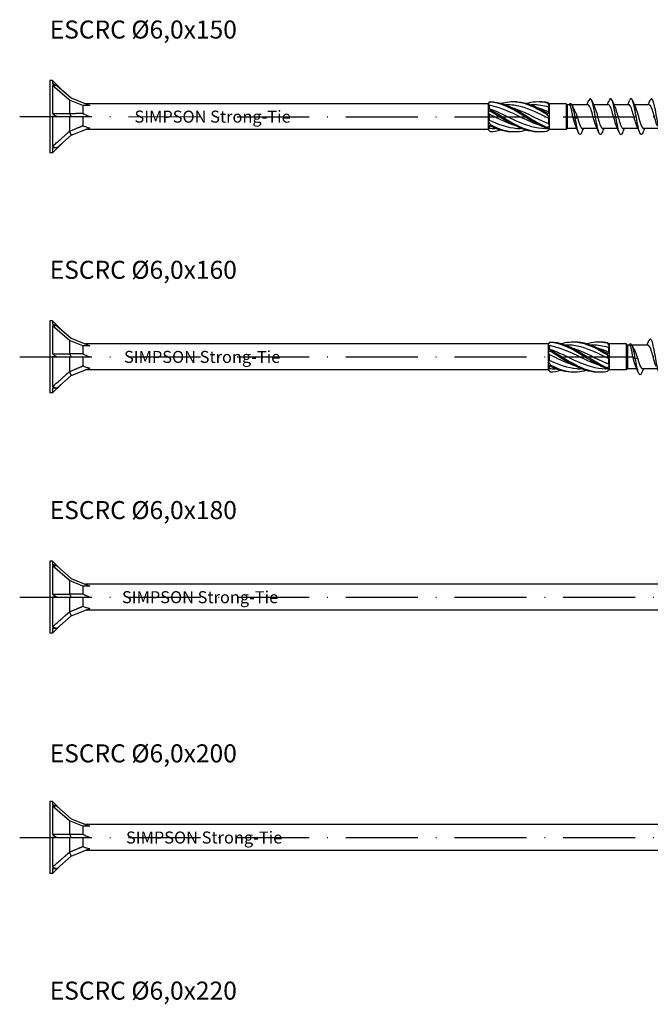
# Model space of a CAD drawing. Units: millimetres. Extents: x 2717 to 5114, y 1611 to 2322.
# Drawn here: x 3454 to 3559, y 1792 to 1956 of the extents above; entities that cross this region are included whole.
import ezdxf

# ---------------------------------------------------------------- set-up
doc = ezdxf.new("R2010")
doc.units = ezdxf.units.MM
doc.linetypes.add('ACAD_ISO10W100', pattern=[18, 12, -3, 0, -3])
doc.layers.add('Axis', color=4, linetype='ACAD_ISO10W100')
doc.layers.add('Part', color=7, linetype='Continuous', lineweight=25)
doc.styles.get("Standard").update_dxf_attribs({"font": 'arial.ttf'})

# ---------------------------------------------------------------- blocks, each defined once
blk = doc.blocks.new('ESCRC 6.0x150')
at = {"layer": 'Axis'}
blk.add_line((-5, 0), (155, -0.03), dxfattribs=at)
at = {"layer": 'Part'}
for p, q in [((0, 6), (0, -6)), ((0.48, 6), (0, 6)), ((0.48, 6), (0.48, 5.44)), ((1.91, 4.57), (0.48, 6)), ((0.48, 5.2), (0.48, 0.52)), ((1.18, 5.2), (0.48, 5.2)), ((3.3, 2.75), (0.48, 5.2)), ((1.18, 5.2), (3.59, 3.11)), ((3.3, 2.75), (3.3, 0.54)), ((5.5, 1.86), (3.3, 2.75)), ((3.59, 3.11), (6.68, 1.86)), ((5.5, 1.86), (5.5, 0.57)), ((6.68, 1.86), (5.5, 1.86)), ((73, 2.15), (5.97, 2.15)), ((73, 2.15), (73.29, 2.44)), ((73, 2.15), (73, 2.11)), ((73, 2.11), (73, 1.4)), ((73.17, 1.87), (73.17, 1.36)), ((76.11, 1.98), (75.89, 1.98)), ((80.36, 1.98), (80.14, 1.98)), ((83.17, 2.12), (83.2, 2.15)), ((86, 2.15), (83.2, 2.15)), ((83.2, 2.09), (83.2, 2.15)), ((83.2, 1.77), (83.2, 2.09)), ((83.2, 0.62), (83.2, 1.77)), ((86, 2.15), (86, -2.15)), ((86.18, 1.98), (86, 2.15)), ((86.18, 1.98), (86.18, -1.97)), ((86.55, 1.98), (86.18, 1.98)), ((89.63, 1.98), (86.94, 1.98)), ((93.03, 1.98), (90.55, 1.98)), ((96.43, 1.98), (93.95, 1.98)), ((99.83, 1.98), (97.35, 1.98)), ((0.48, 0), (0.48, -4.92)), ((1.18, 0), (0.48, 0)), ((1.18, 0), (3.59, 0)), ((3.28, 0.53), (3.59, 0)), ((3.3, 0), (3.3, -2.44)), ((3.59, 0), (6.68, 0)), ((5.5, 0), (5.5, -1.51)), ((73, 1.4), (73, 0.71)), ((73, 0.71), (73, -0.71)), ((73.17, 0.39), (73.17, -0.56)), ((83.03, 1.57), (83.03, 0.82)), ((83.2, -0.17), (83.2, 0.62)), ((73, -0.71), (73, -1.4)), ((73, -1.4), (73, -2.11)), ((73.17, -1.48), (73.17, -1.92)), ((83.03, -0.26), (83.03, -1.14)), ((83.2, -1.48), (83.2, -0.17)), ((83.2, -1.94), (83.2, -1.48)), ((87.13, -0.18), (87.5, -0.28)), ((87.5, -0.28), (87.87, -0.18)), ((1.18, -5.2), (3.59, -3.11)), ((3.28, -2.46), (3.59, -3.11)), ((3.59, -3.11), (6.68, -1.86)), ((73, -2.15), (5.97, -2.15)), ((73, -2.11), (73, -2.15)), ((73, -2.15), (73.29, -2.44)), ((74.36, -1.97), (74.14, -1.97)), ((78.61, -1.97), (78.39, -1.97)), ((83.03, -1.97), (82.64, -1.97)), ((83.03, -1.97), (83.03, -1.97)), ((83.03, -1.97), (83.2, -2.15)), ((83.2, -2.15), (83.2, -1.94)), ((86, -2.15), (83.2, -2.15)), ((86.18, -1.97), (86, -2.15)), ((87.75, -1.97), (86.18, -1.97)), ((91.15, -1.97), (88.67, -1.97)), ((94.55, -1.97), (92.07, -1.97)), ((97.95, -1.97), (95.47, -1.97)), ((101.35, -1.97), (98.87, -1.97)), ((1.91, -4.57), (0.48, -6)), ((0.48, -6), (0, -6)), ((0.48, -5.2), (0.48, -6)), ((1.18, -5.2), (0.48, -5.2))]:
    blk.add_line(p, q, dxfattribs=at)
for centre, major_axis, ratio, start_param, end_param in [((7.18, 0), (-10.34, 5.68), 0.18756, 5.430527, 5.516583), ((7.18, 0), (10.29, -5.33), 0.267949, 4.148674, 4.234731), ((11.29, 0), (-6.86, 1.66), 0.199103, 0.614538, 0.882687), ((11.29, 0), (6.86, 0.5), 0.304621, 3.685748, 3.953897), ((7.18, 0), (10.38, 0.82), 0.57252, 3.965675, 4.051732)]:
    blk.add_ellipse(centre, major_axis=major_axis, ratio=ratio, start_param=start_param, end_param=end_param, dxfattribs=at)
for points in [[(73.35, 2.48), (73.23, 2.36), (73.11, 2.24), (73, 2.11)], [(73.17, 1.87), (73.12, 1.96), (73.06, 2.04), (73, 2.11)], [(73.29, 2.44), (73.31, 2.46), (73.33, 2.48), (73.35, 2.5)], [(83.03, 1.57), (82.14, 1.83), (81.25, 1.96), (80.36, 1.97)], [(82.85, 2.41), (82.97, 2.3), (83.09, 2.19), (83.2, 2.09)], [(83.2, 1.77), (83.09, 1.96), (82.97, 2.15), (82.85, 2.32)], [(83.2, 1.77), (83.14, 1.7), (83.08, 1.64), (83.03, 1.57)], [(86.97, 1.91), (87.06, 1.73), (87.14, 1.55), (87.23, 1.38)], [(89.45, 1.98), (89.56, 2.21), (89.65, 2.45), (89.75, 2.69)], [(90.25, 2.69), (90.4, 2.31), (90.56, 1.94), (90.72, 1.58)], [(92.85, 1.98), (92.96, 2.21), (93.05, 2.45), (93.15, 2.69)], [(93.65, 2.69), (93.8, 2.31), (93.96, 1.94), (94.12, 1.58)], [(96.25, 1.98), (96.36, 2.21), (96.45, 2.45), (96.55, 2.69)], [(97.05, 2.69), (97.2, 2.31), (97.36, 1.94), (97.52, 1.58)], [(99.65, 1.98), (99.76, 2.21), (99.85, 2.45), (99.95, 2.69)], [(73, 1.4), (73.11, 1.34), (73.23, 1.26), (73.35, 1.17)], [(73, 1.4), (73.06, 1.38), (73.12, 1.37), (73.17, 1.36)], [(73.35, 0.94), (73.23, 0.88), (73.11, 0.81), (73, 0.71)], [(73.17, 0.39), (73.12, 0.5), (73.06, 0.61), (73, 0.71)], [(82.85, 0.6), (82.97, 0.59), (83.09, 0.59), (83.2, 0.62)], [(83.2, -0.17), (83.09, 0), (82.97, 0.17), (82.85, 0.35)], [(83.03, 0.82), (83.08, 0.76), (83.14, 0.69), (83.2, 0.62)], [(73, -0.71), (73.06, -0.66), (73.12, -0.61), (73.17, -0.56)], [(73, -0.71), (73.11, -0.92), (73.23, -1.12), (73.35, -1.33)], [(73.35, -1.53), (73.23, -1.48), (73.11, -1.43), (73, -1.4)], [(73.17, -1.48), (73.12, -1.46), (73.06, -1.43), (73, -1.4)], [(73.35, -1.54), (73.29, -1.52), (73.23, -1.5), (73.17, -1.48)], [(73.35, -1.53), (74.65, -2.17), (75.95, -2.53), (77.25, -2.5)], [(82.85, -1.8), (82.97, -1.7), (83.09, -1.59), (83.2, -1.48)], [(83.2, -0.17), (83.14, -0.2), (83.08, -0.23), (83.03, -0.26)], [(83.03, -1.14), (83.08, -1.26), (83.14, -1.37), (83.2, -1.48)], [(88.05, -2.69), (87.9, -2.31), (87.74, -1.94), (87.58, -1.58)], [(91.45, -2.69), (91.3, -2.31), (91.14, -1.94), (90.98, -1.58)], [(94.85, -2.69), (94.7, -2.31), (94.54, -1.94), (94.38, -1.58)], [(98.25, -2.69), (98.1, -2.31), (97.94, -1.94), (97.78, -1.58)], [(73, -2.11), (73.06, -2.05), (73.12, -1.98), (73.17, -1.92)], [(73, -2.11), (73.11, -2.26), (73.23, -2.39), (73.35, -2.5)], [(73.17, -1.92), (73.5, -1.95), (73.82, -1.97), (74.14, -1.97)], [(73.35, -2.5), (73.94, -2.49), (74.53, -2.39), (75.12, -2.22)], [(83.2, -1.94), (83.09, -1.97), (82.97, -1.98), (82.85, -1.97)], [(82.85, -2.4), (82.96, -2.3), (83.06, -2.21), (83.17, -2.12)], [(88.85, -1.97), (88.74, -2.21), (88.65, -2.45), (88.55, -2.69)], [(92.25, -1.97), (92.14, -2.21), (92.05, -2.45), (91.95, -2.69)], [(95.65, -1.97), (95.54, -2.21), (95.45, -2.45), (95.35, -2.69)], [(99.05, -1.97), (98.94, -2.21), (98.85, -2.45), (98.75, -2.69)]]:
    blk.add_open_spline(points, degree=3, dxfattribs=at)
for points, knots in [([(81.85, -1.53), (80.7, -1.18), (79.56, -0.64), (78.41, -0.08), (76.81, 0.7), (75.21, 1.47), (73.61, 1.8), (73.47, 1.82), (73.32, 1.85), (73.17, 1.87)], [-2.181662, -2.181662, -2.181662, -2.181662, -1.332112, -1.332112, -1.332112, -0.150951, -0.150951, -0.150951, -0.04312, -0.04312, -0.04312, -0.04312]), ([(73.35, 2.5), (73.35, 2.5), (73.35, 2.5), (73.35, 2.49), (73.35, 2.48), (73.35, 2.48)], [-0.02501393, -0.02501393, -0.02501393, -0.02501393, -0.01269842, -0.01269842, 0, 0, 0, 0]), ([(73.35, 2.5), (74.86, 2.47), (76.37, 1.87), (77.87, 1.02), (79.38, 0.17), (80.88, -0.88), (82.39, -1.6), (82.54, -1.67), (82.69, -1.74), (82.85, -1.8)], [0.087009, 0.087009, 0.087009, 0.087009, 1.200228, 1.200228, 1.200228, 2.313447, 2.313447, 2.313447, 2.426265, 2.426265, 2.426265, 2.426265]), ([(73.35, 2.48), (74.86, 2.35), (76.37, 1.67), (77.87, 0.79), (79.38, -0.09), (80.88, -1.13), (82.39, -1.78), (82.54, -1.85), (82.69, -1.91), (82.85, -1.97)], [0.087009, 0.087009, 0.087009, 0.087009, 1.200228, 1.200228, 1.200228, 2.313447, 2.313447, 2.313447, 2.426265, 2.426265, 2.426265, 2.426265]), ([(75.12, 2.22), (76.04, 2.47), (76.96, 2.57), (77.87, 2.45), (79.38, 2.27), (80.88, 1.53), (82.39, 0.63), (82.54, 0.54), (82.69, 0.45), (82.85, 0.35)], [0.523599, 0.523599, 0.523599, 0.523599, 1.200228, 1.200228, 1.200228, 2.313447, 2.313447, 2.313447, 2.426265, 2.426265, 2.426265, 2.426265]), ([(83.03, -0.26), (81.49, 0.48), (79.95, 1.27), (78.41, 1.67), (77.64, 1.87), (76.88, 1.97), (76.11, 1.97)], [-2.470154, -2.470154, -2.470154, -2.470154, -1.332112, -1.332112, -1.332112, -0.76676, -0.76676, -0.76676, -0.76676]), ([(77.25, 2.5), (77.46, 2.51), (77.66, 2.5), (77.87, 2.49), (79.38, 2.4), (80.88, 1.74), (82.39, 0.87), (82.54, 0.78), (82.69, 0.69), (82.85, 0.6)], [1.047198, 1.047198, 1.047198, 1.047198, 1.200228, 1.200228, 1.200228, 2.313447, 2.313447, 2.313447, 2.426265, 2.426265, 2.426265, 2.426265]), ([(79.37, 2.22), (80.38, 2.5), (81.38, 2.58), (82.39, 2.41), (82.54, 2.39), (82.69, 2.36), (82.85, 2.32)], [1.5707963, 1.5707963, 1.5707963, 1.5707963, 2.313447, 2.313447, 2.313447, 2.4262648, 2.4262648, 2.4262648, 2.4262648]), ([(81.5, 2.5), (81.8, 2.51), (82.09, 2.5), (82.39, 2.47), (82.54, 2.45), (82.69, 2.43), (82.85, 2.41)], [2.0943951, 2.0943951, 2.0943951, 2.0943951, 2.313447, 2.313447, 2.313447, 2.4262648, 2.4262648, 2.4262648, 2.4262648]), ([(82.85, 2.32), (82.85, 2.34), (82.85, 2.35), (82.85, 2.38), (82.85, 2.39), (82.85, 2.41)], [-0.02501393, -0.02501393, -0.02501393, -0.02501393, -0.01269842, -0.01269842, 0, 0, 0, 0]), ([(87.5, -0.28), (87.32, 0.76), (87.13, 1.61), (86.95, 1.96), (86.8, 2.24), (86.65, 2.21), (86.51, 1.98)], [0, 0, 0, 0, 1.020413, 1.020413, 1.020413, 1.837827, 1.837827, 1.837827, 1.837827]), ([(87.13, -0.18), (87.08, 0.08), (87.04, 0.34), (86.95, 0.84), (86.9, 1.07), (86.81, 1.47), (86.76, 1.64), (86.68, 1.86), (86.64, 1.93), (86.58, 1.97), (86.57, 1.98), (86.55, 1.98)], [0, 0, 0, 0, 0.0795028, 0.0795028, 0.1590056, 0.1590056, 0.2385084, 0.2385084, 0.3096956, 0.3096956, 0.3344395, 0.3344395, 0.3344395, 0.3344395]), ([(90.98, -1.57), (90.91, -1.42), (90.84, -1.24), (90.77, -1.03), (90.56, -0.36), (90.35, 0.55), (90.13, 1.17), (89.96, 1.67), (89.8, 1.96), (89.63, 1.97)], [91.751463, 91.751463, 91.751463, 91.751463, 92.130607, 92.130607, 92.130607, 93.311769, 93.311769, 93.311769, 94.24778, 94.24778, 94.24778, 94.24778]), ([(91.95, -2.68), (91.8, -3.05), (91.64, -3.1), (91.49, -2.77), (91.3, -2.36), (91.1, -1.4), (90.91, -0.34), (90.72, 0.72), (90.53, 1.82), (90.34, 2.44), (90.14, 3.06), (89.95, 3.17), (89.76, 2.71), (89.76, 2.7), (89.75, 2.7), (89.75, 2.69)], [90.646083, 90.646083, 90.646083, 90.646083, 91.49961, 91.49961, 91.49961, 92.563559, 92.563559, 92.563559, 93.627508, 93.627508, 93.627508, 94.691457, 94.691457, 94.691457, 94.707883, 94.707883, 94.707883, 94.707883]), ([(94.38, -1.57), (94.24, -1.27), (94.1, -0.82), (93.97, -0.33), (93.76, 0.44), (93.54, 1.26), (93.33, 1.68), (93.23, 1.87), (93.13, 1.97), (93.03, 1.97)], [85.468277, 85.468277, 85.468277, 85.468277, 86.224799, 86.224799, 86.224799, 87.40596, 87.40596, 87.40596, 87.964594, 87.964594, 87.964594, 87.964594]), ([(95.35, -2.68), (95.21, -3.01), (95.08, -3.09), (94.94, -2.87), (94.75, -2.56), (94.56, -1.68), (94.37, -0.64), (94.17, 0.4), (93.98, 1.55), (93.79, 2.25), (93.6, 2.96), (93.41, 3.18), (93.21, 2.83), (93.19, 2.79), (93.17, 2.74), (93.15, 2.69)], [84.362898, 84.362898, 84.362898, 84.362898, 85.115916, 85.115916, 85.115916, 86.179865, 86.179865, 86.179865, 87.243814, 87.243814, 87.243814, 88.307763, 88.307763, 88.307763, 88.424698, 88.424698, 88.424698, 88.424698]), ([(97.78, -1.58), (97.57, -1.13), (97.37, -0.32), (97.16, 0.41), (96.95, 1.17), (96.74, 1.8), (96.53, 1.94), (96.49, 1.97), (96.46, 1.97), (96.43, 1.97)], [79.185092, 79.185092, 79.185092, 79.185092, 80.318991, 80.318991, 80.318991, 81.500152, 81.500152, 81.500152, 81.681409, 81.681409, 81.681409, 81.681409]), ([(98.75, -2.68), (98.63, -2.97), (98.51, -3.07), (98.4, -2.94), (98.2, -2.74), (98.01, -1.94), (97.82, -0.93), (97.63, 0.08), (97.44, 1.27), (97.24, 2.04), (97.05, 2.82), (96.86, 3.17), (96.67, 2.91), (96.63, 2.86), (96.59, 2.78), (96.55, 2.69)], [78.079713, 78.079713, 78.079713, 78.079713, 78.732222, 78.732222, 78.732222, 79.796171, 79.796171, 79.796171, 80.86012, 80.86012, 80.86012, 81.924069, 81.924069, 81.924069, 82.141513, 82.141513, 82.141513, 82.141513]), ([(101.18, -1.57), (101.12, -1.44), (101.06, -1.29), (101, -1.11), (100.79, -0.46), (100.57, 0.44), (100.36, 1.09), (100.18, 1.63), (100, 1.97), (99.83, 1.97)], [72.901907, 72.901907, 72.901907, 72.901907, 73.232021, 73.232021, 73.232021, 74.413182, 74.413182, 74.413182, 75.398224, 75.398224, 75.398224, 75.398224]), ([(102.15, -2.68), (102.05, -2.92), (101.95, -3.04), (101.85, -2.99), (101.66, -2.89), (101.47, -2.18), (101.27, -1.21), (101.08, -0.23), (100.89, 0.97), (100.7, 1.81), (100.51, 2.66), (100.31, 3.12), (100.12, 2.97), (100.07, 2.93), (100.01, 2.83), (99.95, 2.68)], [71.796527, 71.796527, 71.796527, 71.796527, 72.348529, 72.348529, 72.348529, 73.412478, 73.412478, 73.412478, 74.476427, 74.476427, 74.476427, 75.540375, 75.540375, 75.540375, 75.858327, 75.858327, 75.858327, 75.858327]), ([(73.17, 1.36), (74.71, 0.82), (76.25, -0.03), (77.79, -0.73), (79.39, -1.45), (80.99, -1.96), (82.59, -1.97), (82.6, -1.97), (82.62, -1.97), (82.64, -1.97)], [0.04312, 0.04312, 0.04312, 0.04312, 1.181162, 1.181162, 1.181162, 2.362323, 2.362323, 2.362323, 2.374833, 2.374833, 2.374833, 2.374833]), ([(77.6, -1.53), (76.27, -1.12), (74.94, -0.46), (73.61, 0.18), (73.47, 0.25), (73.32, 0.32), (73.17, 0.39)], [-1.134464, -1.134464, -1.134464, -1.134464, -0.150951, -0.150951, -0.150951, -0.04312, -0.04312, -0.04312, -0.04312]), ([(73.35, 1.17), (73.35, 1.13), (73.35, 1.1), (73.35, 1.02), (73.35, 0.98), (73.35, 0.94)], [-0.02501393, -0.02501393, -0.02501393, -0.02501393, -0.01269842, -0.01269842, 0, 0, 0, 0]), ([(73.35, 1.17), (74.86, 0.35), (76.37, -0.71), (77.87, -1.47), (79.38, -2.22), (80.88, -2.62), (82.39, -2.47), (82.54, -2.45), (82.69, -2.43), (82.85, -2.4)], [0.087009, 0.087009, 0.087009, 0.087009, 1.200228, 1.200228, 1.200228, 2.313447, 2.313447, 2.313447, 2.426265, 2.426265, 2.426265, 2.426265]), ([(73.35, 0.94), (74.86, 0.08), (76.37, -0.97), (77.87, -1.66), (79.08, -2.22), (80.29, -2.52), (81.5, -2.5)], [0.087009, 0.087009, 0.087009, 0.087009, 1.200228, 1.200228, 1.200228, 2.094395, 2.094395, 2.094395, 2.094395]), ([(76.9, 1.53), (77.2, 1.44), (77.49, 1.34), (77.79, 1.23), (79.39, 0.62), (80.99, -0.29), (82.59, -0.96), (82.73, -1.03), (82.88, -1.09), (83.03, -1.14)], [0.959931, 0.959931, 0.959931, 0.959931, 1.181162, 1.181162, 1.181162, 2.362323, 2.362323, 2.362323, 2.470154, 2.470154, 2.470154, 2.470154]), ([(81.15, 1.53), (81.63, 1.39), (82.11, 1.21), (82.59, 1.01), (82.73, 0.95), (82.88, 0.89), (83.03, 0.82)], [2.0071286, 2.0071286, 2.0071286, 2.0071286, 2.3623233, 2.3623233, 2.3623233, 2.4701542, 2.4701542, 2.4701542, 2.4701542]), ([(82.85, 0.35), (82.85, 0.39), (82.85, 0.44), (82.85, 0.52), (82.85, 0.56), (82.85, 0.6)], [-0.02501393, -0.02501393, -0.02501393, -0.02501393, -0.01269842, -0.01269842, 0, 0, 0, 0]), ([(87.23, 1.38), (87.29, 1.28), (87.34, 1.16), (87.48, 0.86), (87.55, 0.66), (87.71, 0.25), (87.79, 0.03), (87.87, -0.18)], [0.2178573, 0.2178573, 0.2178573, 0.2178573, 0.2638974, 0.2638974, 0.3322556, 0.3322556, 0.4006138, 0.4006138, 0.4006138, 0.4006138]), ([(90.72, 1.57), (90.84, 1.32), (90.95, 0.96), (91.07, 0.56), (91.28, -0.19), (91.49, -1.06), (91.71, -1.54), (91.83, -1.82), (91.95, -1.96), (92.07, -1.96)], [-93.602504, -93.602504, -93.602504, -93.602504, -92.961961, -92.961961, -92.961961, -91.780799, -91.780799, -91.780799, -91.106187, -91.106187, -91.106187, -91.106187]), ([(94.12, 1.57), (94.17, 1.47), (94.22, 1.35), (94.26, 1.22), (94.48, 0.6), (94.69, -0.3), (94.9, -0.98), (95.09, -1.58), (95.28, -1.97), (95.47, -1.97)], [-87.319319, -87.319319, -87.319319, -87.319319, -87.056153, -87.056153, -87.056153, -85.874991, -85.874991, -85.874991, -84.823002, -84.823002, -84.823002, -84.823002]), ([(97.52, 1.58), (97.71, 1.15), (97.91, 0.42), (98.1, -0.28), (98.31, -1.05), (98.53, -1.72), (98.74, -1.91), (98.78, -1.95), (98.83, -1.97), (98.87, -1.97)], [-81.036133, -81.036133, -81.036133, -81.036133, -79.969183, -79.969183, -79.969183, -78.788021, -78.788021, -78.788021, -78.539816, -78.539816, -78.539816, -78.539816]), ([(73.17, -0.56), (74.71, -1.27), (76.25, -1.84), (77.79, -1.95), (77.99, -1.97), (78.19, -1.97), (78.39, -1.97)], [0.04312, 0.04312, 0.04312, 0.04312, 1.181162, 1.181162, 1.181162, 1.327635, 1.327635, 1.327635, 1.327635]), ([(73.35, -1.33), (73.35, -1.36), (73.35, -1.4), (73.35, -1.47), (73.35, -1.5), (73.35, -1.53)], [-0.02501393, -0.02501393, -0.02501393, -0.02501393, -0.01269842, -0.01269842, 0, 0, 0, 0]), ([(73.35, -1.33), (74.86, -2.12), (76.37, -2.58), (77.87, -2.49), (78.37, -2.46), (78.87, -2.36), (79.37, -2.22)], [0.087009, 0.087009, 0.087009, 0.087009, 1.200228, 1.200228, 1.200228, 1.570796, 1.570796, 1.570796, 1.570796]), ([(87.58, -1.58), (87.58, -1.58), (87.58, -1.58), (87.58, -1.57), (87.43, -1.24), (87.28, -0.73), (87.13, -0.18)], [98.034648, 98.034648, 98.034648, 98.034648, 98.036415, 98.036415, 98.036415, 98.8677688, 98.8677688, 98.8677688, 98.8677688]), ([(88.55, -2.69), (88.38, -3.1), (88.2, -3.09), (88.03, -2.64), (87.86, -2.17), (87.68, -1.26), (87.5, -0.28)], [96.929269, 96.929269, 96.929269, 96.929269, 97.883303, 97.883303, 97.883303, 98.867769, 98.867769, 98.867769, 98.867769]), ([(87.87, -0.18), (88.09, -0.96), (88.3, -1.66), (88.51, -1.89), (88.57, -1.94), (88.62, -1.97), (88.67, -1.97)], [-98.867769, -98.867769, -98.867769, -98.867769, -97.686607, -97.686607, -97.686607, -97.389372, -97.389372, -97.389372, -97.389372]), ([(82.85, -1.97), (82.85, -1.94), (82.85, -1.91), (82.85, -1.86), (82.85, -1.83), (82.85, -1.8)], [-0.02501393, -0.02501393, -0.02501393, -0.02501393, -0.01269842, -0.01269842, 0, 0, 0, 0])]:
    blk.add_open_spline(points, degree=3, knots=knots, dxfattribs=at)
for points, weights in [([(0.48, 0.52), (2.35, 0.52), (3.28, 0.53)], [1, 1.06174738101, 1.00114314109]), ([(3.28, 0.53), (3.29, 0.54), (3.3, 0.54)], [1.000179487, 1.00009955247, 1]), ([(3.3, 0.54), (4.68, 0.55), (5.5, 0.57)], [1, 1.03131848748, 1]), ([(3.3, -2.44), (4.68, -1.86), (5.5, -1.51)], [1, 1.03131848748, 1]), ([(0.48, -4.92), (2.35, -3.28), (3.28, -2.46)], [1, 1.06174738101, 1.00114314109]), ([(3.28, -2.46), (3.29, -2.45), (3.3, -2.44)], [1.000179487, 1.00009955247, 1])]:
    blk.add_rational_spline(points, weights, degree=2, dxfattribs=at)
at = {"layer": 'Part', "insert": (14.11, 0), "char_height": 3, "width": 30.8869, "attachment_point": 4}
blk.add_mtext('{\\H0.66667x;SIMPSON Strong-Tie}', dxfattribs=at)
blk = doc.blocks.new('ESCRC 6.0x160')
at = {"layer": 'Axis'}
blk.add_line((-5, 0), (165, 0), dxfattribs=at)
at = {"layer": 'Part'}
for p, q in [((0, 6), (0, -6)), ((0.48, 6), (0, 6)), ((0.48, 6), (0.48, 5.43)), ((1.91, 4.57), (0.48, 6)), ((0.48, 5.2), (0.48, 0.52)), ((1.18, 5.2), (0.48, 5.2)), ((3.3, 2.75), (0.48, 5.2)), ((1.18, 5.2), (3.59, 3.11)), ((3.3, 2.75), (3.3, 0.54)), ((5.5, 1.86), (3.3, 2.75)), ((3.59, 3.11), (6.68, 1.86)), ((5.5, 1.86), (5.5, 0.57)), ((6.68, 1.86), (5.5, 1.86)), ((83, 2.15), (5.97, 2.15)), ((83, 2.15), (83.29, 2.44)), ((83, 2.15), (83, 2.11)), ((83, 2.11), (83, 1.4)), ((83.17, 1.87), (83.17, 1.36)), ((86.11, 1.97), (85.89, 1.97)), ((90.36, 1.97), (90.14, 1.97)), ((93.17, 2.12), (93.2, 2.15)), ((96, 2.15), (93.2, 2.15)), ((93.2, 2.09), (93.2, 2.15)), ((93.2, 1.77), (93.2, 2.09)), ((93.2, 0.61), (93.2, 1.77)), ((96, 2.15), (96, -2.15)), ((96.18, 1.97), (96, 2.15)), ((96.18, 1.97), (96.18, -1.97)), ((96.55, 1.97), (96.18, 1.97)), ((99.63, 1.97), (96.94, 1.97)), ((0.48, 0), (0.48, -4.92)), ((1.18, 0), (0.48, 0)), ((1.18, 0), (3.59, 0)), ((3.28, 0.53), (3.59, 0)), ((3.3, 0), (3.3, -2.44)), ((3.59, 0), (6.68, 0)), ((5.5, 0), (5.5, -1.51)), ((83, 1.4), (83, 0.71)), ((83, 0.71), (83, -0.71)), ((83.17, 0.39), (83.17, -0.56)), ((93.03, 1.56), (93.03, 0.82)), ((93.2, -0.17), (93.2, 0.61)), ((83, -0.71), (83, -1.4)), ((83, -1.4), (83, -2.11)), ((83.17, -1.48), (83.17, -1.92)), ((93.03, -0.26), (93.03, -1.15)), ((93.2, -1.48), (93.2, -0.17)), ((93.2, -1.94), (93.2, -1.48)), ((97.13, -0.18), (97.5, -0.28)), ((97.5, -0.28), (97.87, -0.18)), ((1.18, -5.2), (3.59, -3.11)), ((3.28, -2.46), (3.59, -3.11)), ((3.59, -3.11), (6.68, -1.86)), ((83, -2.15), (5.97, -2.15)), ((83, -2.11), (83, -2.15)), ((83, -2.15), (83.29, -2.44)), ((84.36, -1.97), (84.14, -1.97)), ((88.61, -1.97), (88.39, -1.97)), ((93.03, -1.97), (92.64, -1.97)), ((93.03, -1.97), (93.03, -1.97)), ((93.03, -1.97), (93.2, -2.15)), ((93.2, -2.15), (93.2, -1.94)), ((96, -2.15), (93.2, -2.15)), ((96.18, -1.97), (96, -2.15)), ((97.75, -1.97), (96.18, -1.97)), ((101.15, -1.97), (98.67, -1.97)), ((1.91, -4.57), (0.48, -6)), ((0.48, -6), (0, -6)), ((0.48, -5.2), (0.48, -6)), ((1.18, -5.2), (0.48, -5.2))]:
    blk.add_line(p, q, dxfattribs=at)
for centre, major_axis, ratio, start_param, end_param in [((7.18, 0), (-10.34, 5.68), 0.18756, 5.430527, 5.516583), ((7.18, 0), (10.29, -5.33), 0.267949, 4.148674, 4.234731), ((11.29, 0), (-6.86, 1.66), 0.199103, 0.614538, 0.882687), ((11.29, 0), (6.86, 0.5), 0.304621, 3.685748, 3.953897), ((7.18, 0), (10.38, 0.82), 0.57252, 3.965675, 4.051732)]:
    blk.add_ellipse(centre, major_axis=major_axis, ratio=ratio, start_param=start_param, end_param=end_param, dxfattribs=at)
for points in [[(83.35, 2.48), (83.23, 2.36), (83.11, 2.24), (83, 2.11)], [(83.17, 1.87), (83.12, 1.96), (83.06, 2.04), (83, 2.11)], [(83.29, 2.44), (83.31, 2.46), (83.33, 2.48), (83.35, 2.5)], [(93.03, 1.56), (92.14, 1.83), (91.25, 1.96), (90.36, 1.97)], [(92.85, 2.4), (92.97, 2.29), (93.09, 2.19), (93.2, 2.09)], [(93.2, 1.77), (93.09, 1.96), (92.97, 2.15), (92.85, 2.32)], [(93.2, 1.77), (93.14, 1.7), (93.08, 1.64), (93.03, 1.56)], [(96.97, 1.91), (97.06, 1.73), (97.14, 1.55), (97.23, 1.38)], [(99.45, 1.97), (99.56, 2.21), (99.65, 2.45), (99.75, 2.69)], [(83, 1.4), (83.11, 1.34), (83.23, 1.26), (83.35, 1.17)], [(83, 1.4), (83.06, 1.38), (83.12, 1.37), (83.17, 1.36)], [(83.35, 0.94), (83.23, 0.88), (83.11, 0.8), (83, 0.71)], [(83.17, 0.39), (83.12, 0.5), (83.06, 0.61), (83, 0.71)], [(92.85, 0.6), (92.97, 0.59), (93.09, 0.59), (93.2, 0.61)], [(93.2, -0.17), (93.09, -0.01), (92.97, 0.17), (92.85, 0.35)], [(93.03, 0.82), (93.08, 0.76), (93.14, 0.69), (93.2, 0.61)], [(83, -0.71), (83.06, -0.67), (83.12, -0.61), (83.17, -0.56)], [(83, -0.71), (83.11, -0.92), (83.23, -1.12), (83.35, -1.33)], [(83.35, -1.54), (83.23, -1.48), (83.11, -1.43), (83, -1.4)], [(83.17, -1.48), (83.12, -1.46), (83.06, -1.43), (83, -1.4)], [(83.35, -1.54), (83.29, -1.52), (83.23, -1.5), (83.17, -1.48)], [(83.35, -1.54), (84.65, -2.17), (85.95, -2.53), (87.25, -2.5)], [(92.85, -1.81), (92.97, -1.71), (93.09, -1.6), (93.2, -1.48)], [(93.2, -0.17), (93.14, -0.2), (93.08, -0.23), (93.03, -0.26)], [(93.03, -1.15), (93.08, -1.26), (93.14, -1.37), (93.2, -1.48)], [(98.05, -2.69), (97.9, -2.31), (97.74, -1.94), (97.58, -1.58)], [(83, -2.11), (83.06, -2.05), (83.12, -1.98), (83.17, -1.92)], [(83, -2.11), (83.11, -2.26), (83.23, -2.39), (83.35, -2.5)], [(83.17, -1.92), (83.5, -1.96), (83.82, -1.97), (84.14, -1.97)], [(83.35, -2.5), (83.94, -2.49), (84.53, -2.39), (85.12, -2.22)], [(93.2, -1.94), (93.09, -1.97), (92.97, -1.98), (92.85, -1.97)], [(92.85, -2.4), (92.96, -2.3), (93.06, -2.21), (93.17, -2.12)], [(98.85, -1.97), (98.74, -2.21), (98.65, -2.45), (98.55, -2.69)]]:
    blk.add_open_spline(points, degree=3, dxfattribs=at)
for points, knots in [([(91.85, -1.53), (90.7, -1.18), (89.56, -0.64), (88.41, -0.08), (86.81, 0.69), (85.21, 1.47), (83.61, 1.79), (83.47, 1.82), (83.32, 1.85), (83.17, 1.87)], [-2.181662, -2.181662, -2.181662, -2.181662, -1.332112, -1.332112, -1.332112, -0.150951, -0.150951, -0.150951, -0.04312, -0.04312, -0.04312, -0.04312]), ([(83.35, 2.5), (83.35, 2.5), (83.35, 2.49), (83.35, 2.49), (83.35, 2.48), (83.35, 2.48)], [-0.02501393, -0.02501393, -0.02501393, -0.02501393, -0.01269842, -0.01269842, 0, 0, 0, 0]), ([(83.35, 2.5), (84.86, 2.47), (86.37, 1.87), (87.87, 1.02), (89.38, 0.17), (90.88, -0.88), (92.39, -1.6), (92.54, -1.67), (92.69, -1.74), (92.85, -1.81)], [0.087009, 0.087009, 0.087009, 0.087009, 1.200228, 1.200228, 1.200228, 2.313447, 2.313447, 2.313447, 2.426265, 2.426265, 2.426265, 2.426265]), ([(83.35, 2.48), (84.86, 2.35), (86.37, 1.67), (87.87, 0.79), (89.38, -0.09), (90.88, -1.13), (92.39, -1.78), (92.54, -1.85), (92.69, -1.91), (92.85, -1.97)], [0.087009, 0.087009, 0.087009, 0.087009, 1.200228, 1.200228, 1.200228, 2.313447, 2.313447, 2.313447, 2.426265, 2.426265, 2.426265, 2.426265]), ([(85.12, 2.22), (86.04, 2.47), (86.96, 2.57), (87.87, 2.45), (89.38, 2.26), (90.88, 1.53), (92.39, 0.63), (92.54, 0.54), (92.69, 0.45), (92.85, 0.35)], [0.523599, 0.523599, 0.523599, 0.523599, 1.200228, 1.200228, 1.200228, 2.313447, 2.313447, 2.313447, 2.426265, 2.426265, 2.426265, 2.426265]), ([(93.03, -0.26), (91.49, 0.48), (89.95, 1.27), (88.41, 1.67), (87.64, 1.87), (86.88, 1.97), (86.11, 1.97)], [-2.470154, -2.470154, -2.470154, -2.470154, -1.332112, -1.332112, -1.332112, -0.76676, -0.76676, -0.76676, -0.76676]), ([(87.25, 2.5), (87.46, 2.51), (87.66, 2.5), (87.87, 2.49), (89.38, 2.39), (90.88, 1.74), (92.39, 0.87), (92.54, 0.78), (92.69, 0.69), (92.85, 0.6)], [1.047198, 1.047198, 1.047198, 1.047198, 1.200228, 1.200228, 1.200228, 2.313447, 2.313447, 2.313447, 2.426265, 2.426265, 2.426265, 2.426265]), ([(89.37, 2.22), (90.38, 2.5), (91.38, 2.58), (92.39, 2.41), (92.54, 2.39), (92.69, 2.36), (92.85, 2.32)], [1.5707963, 1.5707963, 1.5707963, 1.5707963, 2.313447, 2.313447, 2.313447, 2.4262648, 2.4262648, 2.4262648, 2.4262648]), ([(91.5, 2.5), (91.8, 2.51), (92.09, 2.5), (92.39, 2.47), (92.54, 2.45), (92.69, 2.43), (92.85, 2.4)], [2.0943951, 2.0943951, 2.0943951, 2.0943951, 2.313447, 2.313447, 2.313447, 2.4262648, 2.4262648, 2.4262648, 2.4262648]), ([(92.85, 2.32), (92.85, 2.34), (92.85, 2.35), (92.85, 2.38), (92.85, 2.39), (92.85, 2.4)], [-0.02501393, -0.02501393, -0.02501393, -0.02501393, -0.01269842, -0.01269842, 0, 0, 0, 0]), ([(97.5, -0.28), (97.32, 0.76), (97.13, 1.61), (96.95, 1.96), (96.8, 2.24), (96.65, 2.21), (96.51, 1.97)], [0, 0, 0, 0, 1.020413, 1.020413, 1.020413, 1.837827, 1.837827, 1.837827, 1.837827]), ([(97.13, -0.18), (97.08, 0.08), (97.04, 0.34), (96.95, 0.84), (96.9, 1.07), (96.81, 1.47), (96.76, 1.63), (96.68, 1.86), (96.64, 1.93), (96.58, 1.97), (96.57, 1.97), (96.55, 1.97)], [0, 0, 0, 0, 0.0795028, 0.0795028, 0.1590056, 0.1590056, 0.2385084, 0.2385084, 0.3096956, 0.3096956, 0.3344395, 0.3344395, 0.3344395, 0.3344395]), ([(100.98, -1.57), (100.91, -1.42), (100.84, -1.24), (100.77, -1.03), (100.56, -0.36), (100.35, 0.55), (100.13, 1.17), (99.96, 1.67), (99.8, 1.96), (99.63, 1.97)], [91.751463, 91.751463, 91.751463, 91.751463, 92.130607, 92.130607, 92.130607, 93.311769, 93.311769, 93.311769, 94.24778, 94.24778, 94.24778, 94.24778]), ([(101.95, -2.68), (101.8, -3.06), (101.64, -3.1), (101.49, -2.77), (101.3, -2.36), (101.1, -1.4), (100.91, -0.34), (100.72, 0.72), (100.53, 1.82), (100.34, 2.44), (100.14, 3.06), (99.95, 3.17), (99.76, 2.71), (99.76, 2.7), (99.75, 2.7), (99.75, 2.69)], [90.646083, 90.646083, 90.646083, 90.646083, 91.49961, 91.49961, 91.49961, 92.563559, 92.563559, 92.563559, 93.627508, 93.627508, 93.627508, 94.691457, 94.691457, 94.691457, 94.707883, 94.707883, 94.707883, 94.707883]), ([(83.17, 1.36), (84.71, 0.82), (86.25, -0.03), (87.79, -0.73), (89.39, -1.45), (90.99, -1.97), (92.59, -1.97), (92.6, -1.97), (92.62, -1.97), (92.64, -1.97)], [0.04312, 0.04312, 0.04312, 0.04312, 1.181162, 1.181162, 1.181162, 2.362323, 2.362323, 2.362323, 2.374833, 2.374833, 2.374833, 2.374833]), ([(87.6, -1.53), (86.27, -1.12), (84.94, -0.46), (83.61, 0.18), (83.47, 0.25), (83.32, 0.32), (83.17, 0.39)], [-1.134464, -1.134464, -1.134464, -1.134464, -0.150951, -0.150951, -0.150951, -0.04312, -0.04312, -0.04312, -0.04312]), ([(83.35, 1.17), (83.35, 1.13), (83.35, 1.1), (83.35, 1.02), (83.35, 0.98), (83.35, 0.94)], [-0.02501393, -0.02501393, -0.02501393, -0.02501393, -0.01269842, -0.01269842, 0, 0, 0, 0]), ([(83.35, 1.17), (84.86, 0.35), (86.37, -0.72), (87.87, -1.47), (89.38, -2.22), (90.88, -2.62), (92.39, -2.47), (92.54, -2.45), (92.69, -2.43), (92.85, -2.4)], [0.087009, 0.087009, 0.087009, 0.087009, 1.200228, 1.200228, 1.200228, 2.313447, 2.313447, 2.313447, 2.426265, 2.426265, 2.426265, 2.426265]), ([(83.35, 0.94), (84.86, 0.08), (86.37, -0.97), (87.87, -1.66), (89.08, -2.22), (90.29, -2.53), (91.5, -2.5)], [0.087009, 0.087009, 0.087009, 0.087009, 1.200228, 1.200228, 1.200228, 2.094395, 2.094395, 2.094395, 2.094395]), ([(86.9, 1.53), (87.2, 1.44), (87.49, 1.34), (87.79, 1.23), (89.39, 0.62), (90.99, -0.29), (92.59, -0.97), (92.73, -1.03), (92.88, -1.09), (93.03, -1.15)], [0.959931, 0.959931, 0.959931, 0.959931, 1.181162, 1.181162, 1.181162, 2.362323, 2.362323, 2.362323, 2.470154, 2.470154, 2.470154, 2.470154]), ([(91.15, 1.53), (91.63, 1.39), (92.11, 1.21), (92.59, 1.01), (92.73, 0.95), (92.88, 0.88), (93.03, 0.82)], [2.0071286, 2.0071286, 2.0071286, 2.0071286, 2.3623233, 2.3623233, 2.3623233, 2.4701542, 2.4701542, 2.4701542, 2.4701542]), ([(92.85, 0.35), (92.85, 0.39), (92.85, 0.43), (92.85, 0.52), (92.85, 0.56), (92.85, 0.6)], [-0.02501393, -0.02501393, -0.02501393, -0.02501393, -0.01269842, -0.01269842, 0, 0, 0, 0]), ([(97.23, 1.38), (97.29, 1.28), (97.34, 1.16), (97.48, 0.86), (97.55, 0.66), (97.71, 0.24), (97.79, 0.03), (97.87, -0.18)], [0.2178573, 0.2178573, 0.2178573, 0.2178573, 0.2638974, 0.2638974, 0.3322556, 0.3322556, 0.4006138, 0.4006138, 0.4006138, 0.4006138]), ([(83.17, -0.56), (84.71, -1.27), (86.25, -1.84), (87.79, -1.95), (87.99, -1.97), (88.19, -1.97), (88.39, -1.97)], [0.04312, 0.04312, 0.04312, 0.04312, 1.181162, 1.181162, 1.181162, 1.327635, 1.327635, 1.327635, 1.327635]), ([(83.35, -1.33), (83.35, -1.36), (83.35, -1.4), (83.35, -1.47), (83.35, -1.5), (83.35, -1.54)], [-0.02501393, -0.02501393, -0.02501393, -0.02501393, -0.01269842, -0.01269842, 0, 0, 0, 0]), ([(83.35, -1.33), (84.86, -2.12), (86.37, -2.59), (87.87, -2.49), (88.37, -2.46), (88.87, -2.36), (89.37, -2.22)], [0.087009, 0.087009, 0.087009, 0.087009, 1.200228, 1.200228, 1.200228, 1.570796, 1.570796, 1.570796, 1.570796]), ([(97.58, -1.58), (97.58, -1.58), (97.58, -1.58), (97.58, -1.58), (97.43, -1.25), (97.28, -0.73), (97.13, -0.18)], [98.034648, 98.034648, 98.034648, 98.034648, 98.036415, 98.036415, 98.036415, 98.8677688, 98.8677688, 98.8677688, 98.8677688]), ([(98.55, -2.69), (98.38, -3.1), (98.2, -3.09), (98.03, -2.64), (97.86, -2.17), (97.68, -1.26), (97.5, -0.28)], [96.929269, 96.929269, 96.929269, 96.929269, 97.883303, 97.883303, 97.883303, 98.867769, 98.867769, 98.867769, 98.867769]), ([(97.87, -0.18), (98.09, -0.96), (98.3, -1.66), (98.51, -1.89), (98.57, -1.95), (98.62, -1.97), (98.67, -1.97)], [-98.867769, -98.867769, -98.867769, -98.867769, -97.686607, -97.686607, -97.686607, -97.389372, -97.389372, -97.389372, -97.389372]), ([(92.85, -1.97), (92.85, -1.94), (92.85, -1.92), (92.85, -1.86), (92.85, -1.83), (92.85, -1.81)], [-0.02501393, -0.02501393, -0.02501393, -0.02501393, -0.01269842, -0.01269842, 0, 0, 0, 0])]:
    blk.add_open_spline(points, degree=3, knots=knots, dxfattribs=at)
for points, weights in [([(0.48, 0.52), (2.35, 0.52), (3.28, 0.53)], [1, 1.06174738101, 1.00114314109]), ([(3.28, 0.53), (3.29, 0.54), (3.3, 0.54)], [1.000179487, 1.00009955247, 1]), ([(3.3, 0.54), (4.68, 0.55), (5.5, 0.57)], [1, 1.03131848748, 1]), ([(3.3, -2.44), (4.68, -1.87), (5.5, -1.51)], [1, 1.03131848748, 1]), ([(0.48, -4.92), (2.35, -3.28), (3.28, -2.46)], [1, 1.06174738101, 1.00114314109]), ([(3.28, -2.46), (3.29, -2.45), (3.3, -2.44)], [1.000179487, 1.00009955247, 1])]:
    blk.add_rational_spline(points, weights, degree=2, dxfattribs=at)
at = {"insert": (12.37, 0), "char_height": 3, "width": 30.8869, "attachment_point": 4}
blk.add_mtext('{\\H0.66667x;SIMPSON Strong-Tie}', dxfattribs=at)
blk = doc.blocks.new('ESCRC 6.0X180')
at = {"layer": 'Axis'}
blk.add_line((-5, 0), (185, 0), dxfattribs=at)
at = {"layer": 'Part'}
for p, q in [((0, 6), (0, -6)), ((0.48, 6), (0, 6)), ((0.48, 6), (0.48, 5.43)), ((1.91, 4.57), (0.48, 6)), ((0.48, 5.2), (0.48, 0.52)), ((1.18, 5.2), (0.48, 5.2)), ((3.3, 2.75), (0.48, 5.2)), ((1.18, 5.2), (3.59, 3.11)), ((3.3, 2.75), (3.3, 0.54)), ((5.5, 1.86), (3.3, 2.75)), ((3.59, 3.11), (6.68, 1.86)), ((5.5, 1.86), (5.5, 0.57)), ((6.68, 1.86), (5.5, 1.86)), ((103, 2.15), (5.97, 2.15)), ((0.48, 0), (0.48, -4.92)), ((1.18, 0), (0.48, 0)), ((1.18, 0), (3.59, 0)), ((3.28, 0.53), (3.59, 0)), ((3.3, 0), (3.3, -2.44)), ((3.59, 0), (6.68, 0)), ((5.5, 0), (5.5, -1.51)), ((1.18, -5.2), (3.59, -3.11)), ((3.28, -2.46), (3.59, -3.11)), ((3.59, -3.11), (6.68, -1.86)), ((103, -2.15), (5.97, -2.15)), ((1.91, -4.57), (0.48, -6)), ((0.48, -6), (0, -6)), ((0.48, -5.2), (0.48, -6)), ((1.18, -5.2), (0.48, -5.2))]:
    blk.add_line(p, q, dxfattribs=at)
for centre, major_axis, ratio, start_param, end_param in [((7.18, 0), (-10.34, 5.68), 0.18756, 5.430527, 5.516583), ((7.18, 0), (10.29, -5.33), 0.267949, 4.148674, 4.234731), ((11.29, 0), (-6.86, 1.66), 0.199103, 0.614538, 0.882687), ((11.29, 0), (6.86, 0.5), 0.304621, 3.685748, 3.953897), ((7.18, 0), (10.38, 0.82), 0.57252, 3.965675, 4.051732)]:
    blk.add_ellipse(centre, major_axis=major_axis, ratio=ratio, start_param=start_param, end_param=end_param, dxfattribs=at)
for points, weights in [([(0.48, 0.52), (2.35, 0.52), (3.28, 0.53)], [1, 1.06174738101, 1.00114314109]), ([(3.28, 0.53), (3.29, 0.54), (3.3, 0.54)], [1.000179487, 1.00009955247, 1]), ([(3.3, 0.54), (4.68, 0.55), (5.5, 0.57)], [1, 1.03131848748, 1]), ([(3.3, -2.44), (4.68, -1.87), (5.5, -1.51)], [1, 1.03131848748, 1]), ([(0.48, -4.92), (2.35, -3.28), (3.28, -2.46)], [1, 1.06174738101, 1.00114314109]), ([(3.28, -2.46), (3.29, -2.45), (3.3, -2.44)], [1.000179487, 1.00009955247, 1])]:
    blk.add_rational_spline(points, weights, degree=2, dxfattribs=at)
at = {"insert": (12.03, 0), "char_height": 3, "width": 30.8869, "attachment_point": 4}
blk.add_mtext('{\\H0.66667x;SIMPSON Strong-Tie}', dxfattribs=at)
blk = doc.blocks.new('ESCRC 6.0x200')
at = {"layer": 'Axis'}
blk.add_line((-5, 0), (205, -0.07), dxfattribs=at)
at = {"layer": 'Part'}
for p, q in [((0, 6), (0, -6)), ((0.48, 6), (0, 6)), ((0.48, 6), (0.48, 5.43)), ((1.91, 4.57), (0.48, 6)), ((0.48, 5.2), (0.48, 0.52)), ((1.18, 5.2), (0.48, 5.2)), ((3.3, 2.75), (0.48, 5.2)), ((1.18, 5.2), (3.59, 3.11)), ((3.3, 2.75), (3.3, 0.54)), ((5.5, 1.86), (3.3, 2.75)), ((3.59, 3.11), (6.68, 1.86)), ((5.5, 1.86), (5.5, 0.57)), ((6.68, 1.86), (5.5, 1.86)), ((123, 2.15), (5.97, 2.15)), ((0.48, 0), (0.48, -4.92)), ((1.18, 0), (0.48, 0)), ((1.18, 0), (3.59, 0)), ((3.28, 0.53), (3.59, 0)), ((3.3, 0), (3.3, -2.44)), ((3.59, 0), (6.68, 0)), ((5.5, 0), (5.5, -1.51)), ((1.18, -5.2), (3.59, -3.11)), ((3.28, -2.46), (3.59, -3.11)), ((3.59, -3.11), (6.68, -1.86)), ((123, -2.15), (5.97, -2.15)), ((1.91, -4.57), (0.48, -6)), ((0.48, -6), (0, -6)), ((0.48, -5.2), (0.48, -6)), ((1.18, -5.2), (0.48, -5.2))]:
    blk.add_line(p, q, dxfattribs=at)
for centre, major_axis, ratio, start_param, end_param in [((7.18, 0), (-10.34, 5.68), 0.18756, 5.430527, 5.516583), ((7.18, 0), (10.29, -5.33), 0.267949, 4.148674, 4.234731), ((11.29, 0), (-6.86, 1.66), 0.199103, 0.614538, 0.882687), ((11.29, 0), (6.86, 0.5), 0.304621, 3.685748, 3.953897), ((7.18, 0), (10.38, 0.82), 0.57252, 3.965675, 4.051732)]:
    blk.add_ellipse(centre, major_axis=major_axis, ratio=ratio, start_param=start_param, end_param=end_param, dxfattribs=at)
for points, weights in [([(0.48, 0.52), (2.35, 0.52), (3.28, 0.53)], [1, 1.06174738101, 1.00114314109]), ([(3.28, 0.53), (3.29, 0.54), (3.3, 0.54)], [1.000179487, 1.00009955247, 1]), ([(3.3, 0.54), (4.68, 0.55), (5.5, 0.57)], [1, 1.03131848748, 1]), ([(3.3, -2.44), (4.68, -1.87), (5.5, -1.51)], [1, 1.03131848748, 1]), ([(0.48, -4.92), (2.35, -3.28), (3.28, -2.46)], [1, 1.06174738101, 1.00114314109]), ([(3.28, -2.46), (3.29, -2.45), (3.3, -2.44)], [1.000179487, 1.00009955247, 1])]:
    blk.add_rational_spline(points, weights, degree=2, dxfattribs=at)
at = {"insert": (12.7, -0.01), "char_height": 3, "width": 30.8869, "attachment_point": 4}
blk.add_mtext('{\\H0.66667x;SIMPSON Strong-Tie}', dxfattribs=at)

msp = doc.modelspace()

# ---------------------------------------------------------------- block references
for name, p in [('ESCRC 6.0x150', (3459, 1940)), ('ESCRC 6.0x160', (3459, 1900)), ('ESCRC 6.0X180', (3459, 1860)), ('ESCRC 6.0x200', (3459, 1820))]:
    msp.add_blockref(name, p)

# ---------------------------------------------------------------- texts
at = {"char_height": 3, "attachment_point": 1}
for s, insert in [('ESCRC Ø6,0x150', (3459, 1956)), ('ESCRC Ø6,0x160', (3459, 1916)), ('ESCRC Ø6,0x180', (3459, 1876)), ('ESCRC Ø6,0x200', (3459, 1835.5)), ('ESCRC Ø6,0x220', (3459, 1796))]:
    msp.add_mtext_dynamic_manual_height_columns(s, width=40.0076, gutter_width=1, heights=[0], dxfattribs=dict(at, insert=insert))

doc.saveas('drawing.dxf')
